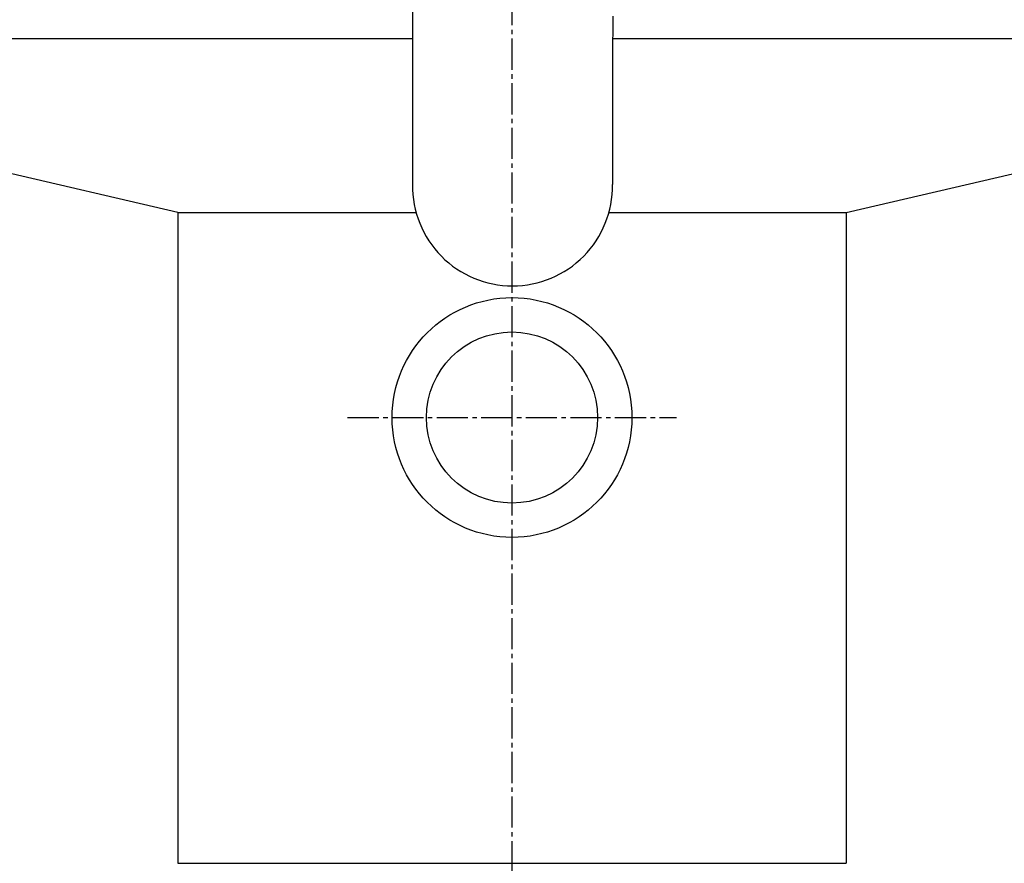
# Model space of a CAD drawing. Extents: x 17 to 2996, y 9 to 3433.
# Drawn here: x 851 to 1072, y 2834 to 3024 of the extents above; entities that cross this region are included whole.
import ezdxf

# ---------------------------------------------------------------- set-up
doc = ezdxf.new("R2010")
doc.units = 0
doc.linetypes.add('EXLTYPE3', pattern=[10, 7, -1, 1, -1])
doc.layers.add('付属金具', color=7, linetype='CONTINUOUS')
doc.layers.add('化粧台', color=7, linetype='CONTINUOUS')

msp = doc.modelspace()

# ---------------------------------------------------------------- linework, layer by layer
at = {"layer": '付属金具', "color": 6, "linetype": 'CONTINUOUS'}
msp.add_line((938.58, 3080.14), (938.67, 2986.74), dxfattribs=at)
at = {"layer": '付属金具', "color": 6, "linetype": 'CONTINUOUS', "flags": 128}
msp.add_lwpolyline([(983.6, 3024.57), (983.6, 3023.5), (983.6, 3022.45), (983.6, 3021.41), (983.6, 3020.4), (983.59, 3019.39), (983.59, 3018.41), (983.59, 3017.45), (983.59, 3016.81), (983.59, 3016.18), (983.59, 3015.56), (983.59, 3014.94), (983.59, 3014.32), (983.59, 3013.7), (983.59, 3013.07), (983.59, 3012.45), (983.59, 3011.81), (983.59, 3011.18), (983.58, 3010.53), (983.58, 3009.85), (983.58, 3009.16), (983.58, 3008.47), (983.58, 3007.76), (983.58, 3007.05), (983.58, 3006.33), (983.58, 3005.61), (983.58, 3004.89), (983.58, 3004.16), (983.58, 3003.43), (983.58, 3002.7), (983.58, 3001.98), (983.57, 3001.24), (983.57, 3000.51), (983.57, 2999.76), (983.57, 2999.01), (983.57, 2998.24), (983.57, 2997.45), (983.57, 2996.64), (983.57, 2995.8), (983.57, 2994.94), (983.57, 2994.05), (983.56, 2993.13), (983.56, 2992.2), (983.56, 2991.28), (983.56, 2990.39), (983.56, 2989.55), (983.56, 2988.78), (983.56, 2988.1), (983.56, 2987.54), (983.56, 2987.11), (983.56, 2986.84), (983.56, 2986.75)], dxfattribs=at)
at = {"layer": '付属金具', "color": 6, "linetype": 'CONTINUOUS'}
for centre, radius, start, end in [((961.08, 2986.44), 22.41, 179.2332, 270.0847), ((961.15, 2986.43), 22.4, 269.9001, 0.8087)]:
    msp.add_arc(centre, radius, start, end, dxfattribs=at)
at = {"layer": '化粧台', "color": 6, "linetype": 'EXLTYPE3'}
for p, q in [((961, 3189.5), (961, 2649.5)), ((924.1, 2934.5), (997.9, 2934.5))]:
    msp.add_line(p, q, dxfattribs=at)
at = {"layer": '化粧台', "color": 6, "linetype": 'CONTINUOUS'}
for p, q in [((886, 2980.5), (717.5, 3019.5)), ((1036, 2980.5), (1204.5, 3019.5)), ((886, 2980.5), (886, 2834.5)), ((886, 2980.5), (939.47, 2980.5)), ((982.76, 2980.5), (1036, 2980.5)), ((1036, 2980.5), (1036, 2834.5)), ((886, 2834.5), (1036, 2834.5))]:
    msp.add_line(p, q, dxfattribs=at)
at = {"layer": '化粧台', "color": 2, "linetype": 'CONTINUOUS'}
for p, q in [((717.5, 3019.5), (938.64, 3019.5)), ((983.6, 3019.5), (1204.5, 3019.5))]:
    msp.add_line(p, q, dxfattribs=at)
for radius in [26.9, 19.2]:
    msp.add_circle((961, 2934.5), radius, dxfattribs=at)

doc.saveas('drawing.dxf')
